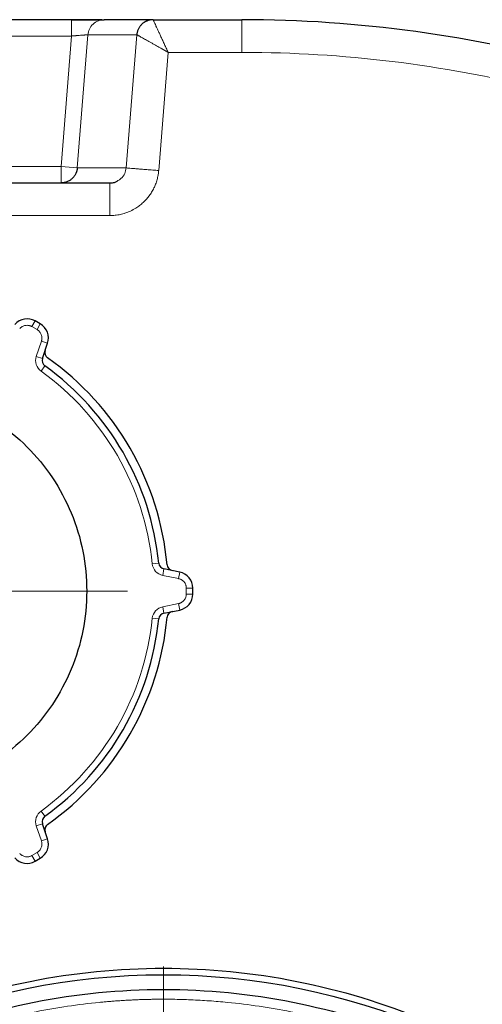
# Model space of a CAD drawing. Units: millimetres. Extents: x 0 to 420, y 0 to 297.
# Drawn here: x 127 to 134, y 94 to 109 of the extents above; entities that cross this region are included whole.
import ezdxf

# ---------------------------------------------------------------- set-up
doc = ezdxf.new("R2010")
doc.units = ezdxf.units.MM
doc.styles.add('SLDTEXTSTYLE0', font='TXT', dxfattribs={"width": 0.605})
doc.dimstyles.new('SLDDIMSTYLE0', dxfattribs={"dimtxt": 3.5, "dimasz": 3.5, "dimexe": 0, "dimexo": 0.0625, "dimgap": 0.875, "dimtad": 1, "dimlfac": 20, "dimrnd": 1e-09, "dimzin": 12, "dimdsep": 46, "dimtxsty": 'SLDTEXTSTYLE0', "dimsah": 1, "dimcen": 0.09, "dimadec": 0, "dimazin": 3, "dimtfac": 1, "dimtdec": 3, "dimtofl": 0, "dimtmove": 0, "dimatfit": 3, "dimfxl": 0, "dimfrac": 2, "dimtolj": 1, "dimtzin": 12, "dimarcsym": 0})

# ---------------------------------------------------------------- blocks, each defined once
blk = doc.blocks.new('_D_12')
at = {"color": 7, "linetype": 'Continuous', "lineweight": 0}
for p, q in [((79.088, 99.951), (79.088, 51.741)), ((154.338, 85.401), (154.338, 51.741)), ((154.338, 52.741), (79.088, 52.741))]:
    blk.add_line(p, q, dxfattribs=at)
at = {"color": 7, "linetype": 'Continuous', "lineweight": 18}
for points in [[(79.088, 52.741), (82.588, 52.203), (82.588, 53.28)], [(154.338, 52.741), (150.838, 53.28), (150.838, 52.203)]]:
    blk.add_solid(points, dxfattribs=at)
at = {"color": 7, "linetype": 'Continuous', "lineweight": 18, "insert": (111.366, 57.253), "char_height": 3.5, "attachment_point": 1, "style": 'SLDTEXTSTYLE0'}
blk.add_mtext('1505', dxfattribs=at)
blk = doc.blocks.new('_D_13')
at = {"color": 7, "linetype": 'Continuous', "lineweight": 0}
for p, q in [((71.738, 99.341), (71.738, 41.741)), ((154.338, 85.401), (154.338, 41.741)), ((154.338, 42.741), (71.738, 42.741))]:
    blk.add_line(p, q, dxfattribs=at)
at = {"color": 7, "linetype": 'Continuous', "lineweight": 18}
for points in [[(71.738, 42.741), (75.238, 42.203), (75.238, 43.28)], [(154.338, 42.741), (150.838, 43.28), (150.838, 42.203)]]:
    blk.add_solid(points, dxfattribs=at)
at = {"color": 7, "linetype": 'Continuous', "lineweight": 18, "insert": (107.691, 47.253), "char_height": 3.5, "attachment_point": 1, "style": 'SLDTEXTSTYLE0'}
blk.add_mtext('1652', dxfattribs=at)
blk = doc.blocks.new('SW_CENTERMARKSYMBOL_28')
at = {"color": 0, "linetype": 'Continuous', "lineweight": 18}
for p, q in [((0, 0.25), (0, 0.575)), ((-0.25, 0), (-0.575, 0)), ((0, 0), (-0.125, 0)), ((0, 0), (0, 0.125)), ((0, 0), (0, -0.125)), ((0, 0), (0.125, 0)), ((0.25, 0), (0.575, 0)), ((0, -0.25), (0, -0.575))]:
    blk.add_line(p, q, dxfattribs=at)
blk = doc.blocks.new('SW_CENTERMARKSYMBOL_109')
at = {"color": 0, "linetype": 'Continuous', "lineweight": 18}
blk.add_line((0, 0.25), (0, 10.5), dxfattribs=at)
blk = doc.blocks.new('SW_CENTERMARKSYMBOL_111')
at = {"color": 0, "linetype": 'Continuous', "lineweight": 18}
for p, q in [((0, 0.25), (0, 3.75)), ((-0.25, 0), (-3.75, 0)), ((0, 0), (-0.125, 0)), ((0, 0), (0, 0.125)), ((0, 0), (0, -0.125)), ((0, 0), (0.125, 0)), ((0.25, 0), (3.75, 0)), ((0, -0.25), (0, -3.75))]:
    blk.add_line(p, q, dxfattribs=at)

msp = doc.modelspace()

# ---------------------------------------------------------------- linework, layer by layer
at = {"color": 7, "linetype": 'Continuous', "lineweight": 25}
for p, q in [((127.47942, 108.80085), (126.49588, 108.80085)), ((128.73106, 108.80085), (127.98094, 108.80085)), ((128.73106, 108.80085), (130.08838, 108.80085)), ((123.42375, 106.30085), (128.068, 106.30085)), ((127.00238, 104.14195), (126.92437, 104.18699)), ((127.03558, 103.61292), (127.1142, 103.84533)), ((129.1374, 100.34103), (128.89682, 100.38915)), ((129.33838, 100.00581), (129.33838, 100.09589)), ((128.89682, 99.71255), (129.1374, 99.76067)), ((127.1142, 96.25637), (127.03558, 96.48878)), ((126.92437, 95.91471), (127.00238, 95.95975))]:
    msp.add_line(p, q, dxfattribs=at)
at = {"color": 8, "linetype": 'Continuous', "lineweight": 18}
for p, q in [((130.08838, 108.30085), (130.08838, 108.80085)), ((127.56858, 106.53092), (127.73177, 108.57078)), ((127.73177, 108.57078), (128.48059, 108.57076)), ((128.3174, 106.53092), (128.48059, 108.57076)), ((127.47942, 108.55085), (126.49588, 108.55085)), ((127.31942, 106.55085), (127.47942, 108.55085)), ((128.81573, 106.49105), (128.96059, 108.30077)), ((128.96059, 108.30077), (130.08838, 108.30083)), ((124.17233, 106.55085), (127.31942, 106.55085)), ((127.56858, 106.53092), (127.31942, 106.55085)), ((128.3174, 106.53091), (127.56858, 106.53092)), ((123.42375, 105.80085), (128.068, 105.80085)), ((126.92437, 104.18699), (126.87437, 104.10039)), ((126.95238, 104.05535), (126.87437, 104.10039)), ((127.00238, 104.14195), (126.95238, 104.05535)), ((126.94085, 103.64497), (127.01947, 103.87738)), ((127.1142, 103.84533), (127.01947, 103.87738)), ((127.03558, 103.61292), (126.94085, 103.64497)), ((127.07187, 103.49973), (127.01343, 103.41858)), ((128.71744, 100.46715), (128.81694, 100.47718)), ((128.87721, 100.29109), (128.89682, 100.38915)), ((129.11779, 100.24298), (128.87721, 100.29109)), ((129.1374, 100.34103), (129.11779, 100.24298)), ((129.23838, 100.00581), (129.23838, 100.09589)), ((129.33838, 100.09589), (129.23838, 100.09589)), ((129.33838, 100.00581), (129.23838, 100.00581)), ((128.87721, 99.81061), (129.11779, 99.85872)), ((129.1374, 99.76067), (129.11779, 99.85872)), ((128.89682, 99.71255), (128.87721, 99.81061)), ((128.81694, 99.62452), (128.71744, 99.63455)), ((127.01343, 96.68312), (127.07187, 96.60197)), ((126.94085, 96.45673), (127.03558, 96.48878)), ((127.01947, 96.22432), (126.94085, 96.45673)), ((127.1142, 96.25637), (127.01947, 96.22432)), ((126.87437, 96.00131), (126.95238, 96.04635)), ((127.00238, 95.95975), (126.95238, 96.04635)), ((126.92437, 95.91471), (126.87437, 96.00131))]:
    msp.add_line(p, q, dxfattribs=at)
at = {"color": 7, "linetype": 'Continuous', "lineweight": 25}
msp.add_circle((128.88838, 83.80085), 10.375, dxfattribs=at)
for centre, radius, start, end in [((130.08838, 89.30085), 19.5, 74.29851, 90), ((126.79937, 103.97048), 0.25, 60, 138.690068), ((126.87738, 103.92545), 0.25, 341.309932, 60), ((127.17215, 103.70458), 0.1, 161.309932, 234.733558), ((127.1303, 103.58088), 0.1, 161.309932, 234.242843), ((124.58838, 100.05085), 4.375, 5.266442, 54.733558), ((124.58838, 100.05085), 4.25, 5.757157, 54.242843), ((128.91643, 100.48721), 0.1, 185.757157, 258.690068), ((129.04448, 100.4616), 0.1, 185.266442, 258.690068), ((129.08838, 100.09589), 0.25, 0, 78.690068), ((129.08838, 100.00581), 0.25, 281.309932, 0), ((128.91643, 99.61449), 0.1, 101.309932, 174.242843), ((129.04448, 99.6401), 0.1, 101.309932, 174.733558), ((124.58838, 100.05085), 4.25, 305.757157, 354.242843), ((124.58838, 100.05085), 4.375, 305.266442, 354.733558), ((127.1303, 96.52082), 0.1, 125.757157, 198.690068), ((127.17215, 96.39712), 0.1, 125.266442, 198.690068), ((126.87738, 96.17626), 0.25, 300, 18.690068), ((126.79937, 96.13122), 0.25, 221.309932, 300)]:
    msp.add_arc(centre, radius, start, end, dxfattribs=at)
for points, knots in [([(127.94645, 108.79851), (127.9448, 108.79854), (127.94145, 108.79861), (127.91278, 108.79859), (127.86824, 108.79851), (127.80791, 108.79833), (127.73529, 108.79805), (127.65323, 108.79769), (127.56535, 108.79727), (127.50517, 108.79696), (127.47517, 108.79681)], [0, 0, 0, 0, 0.12339428, 0.24963309, 0.37582392, 0.50171073, 0.62720898, 0.75212633, 0.87643706, 1, 1, 1, 1]), ([(127.47942, 108.80086), (127.48476, 108.80086), (127.49543, 108.80086), (127.51144, 108.80086), (127.52938, 108.80085), (127.55032, 108.80085), (127.5783, 108.80085), (127.61729, 108.80084), (127.67836, 108.80085), (127.73956, 108.80085), (127.79368, 108.80085), (127.83164, 108.80085), (127.86575, 108.80085), (127.89527, 108.80085), (127.92112, 108.80085), (127.94247, 108.80084), (127.95944, 108.80084), (127.96884, 108.80085), (127.97479, 108.80086), (127.97826, 108.80086), (127.98042, 108.80087), (127.98078, 108.80087), (127.98094, 108.80087)], [0, 0, 0, 0, 0.020597135, 0.041198592, 0.06180583, 0.0899568, 0.122475392, 0.171145751, 0.244238403, 0.37090076, 0.43559766, 0.500570053, 0.56552557, 0.630169192, 0.69081088, 0.756738858, 0.817410052, 0.878092197, 0.89764739, 0.938493341, 0.974517592, 1, 1, 1, 1]), ([(128.73106, 108.80085), (128.72725, 108.80082), (128.71957, 108.80076), (128.708, 108.79999), (128.69631, 108.79871), (128.68454, 108.79684), (128.67271, 108.79437), (128.66087, 108.79129), (128.64903, 108.78759), (128.63725, 108.78324), (128.62555, 108.77824), (128.61398, 108.77257), (128.60258, 108.76624), (128.59139, 108.75923), (128.58045, 108.75154), (128.56982, 108.74318), (128.55783, 108.73264), (128.5449, 108.71959), (128.5316, 108.70375), (128.51966, 108.68686), (128.50916, 108.66906), (128.50018, 108.65047), (128.49275, 108.63122), (128.48696, 108.61142), (128.48271, 108.59124), (128.4813, 108.57759), (128.48059, 108.57076)], [0, 0, 0, 0, 0.030570865, 0.061571056, 0.093000591, 0.124859485, 0.157147755, 0.189865415, 0.22301248, 0.256588963, 0.290594877, 0.325030234, 0.359895046, 0.395189322, 0.430913075, 0.467066313, 0.503649046, 0.558950452, 0.614213908, 0.669439468, 0.724627185, 0.779777112, 0.834889303, 0.889963812, 0.945000693, 1, 1, 1, 1]), ([(127.56858, 106.53092), (127.56824, 106.52724), (127.56756, 106.51991), (127.56592, 106.50898), (127.56384, 106.49812), (127.56126, 106.48732), (127.55817, 106.47656), (127.55457, 106.46583), (127.55043, 106.45513), (127.54112, 106.43404), (127.52276, 106.40279), (127.4913, 106.36724), (127.45232, 106.33728), (127.41883, 106.32059), (127.39272, 106.31167), (127.37681, 106.30732), (127.35917, 106.30381), (127.33986, 106.30134), (127.3264, 106.30102), (127.31942, 106.30085)], [0, 0, 0, 0, 0.02971387, 0.05934059, 0.08898853, 0.11876466, 0.14877374, 0.17911777, 0.20989526, 0.24120074, 0.36478091, 0.50001812, 0.62107314, 0.75883294, 0.79907537, 0.84332439, 0.89158886, 0.9438395, 1, 1, 1, 1]), ([(128.06801, 106.30085), (128.08688, 106.30229), (128.12234, 106.30501), (128.16494, 106.31743), (128.18482, 106.33169), (128.19112, 106.33621)], [0, 0, 0, 0, 0.43722529, 0.82170016, 1, 1, 1, 1]), ([(121.46338, 100.05085), (121.46338, 100.25538), (121.48352, 100.45991), (121.56332, 100.86111), (121.62298, 101.05777), (121.77952, 101.4357), (121.8764, 101.61695), (122.10366, 101.95707), (122.23404, 102.11593), (122.52329, 102.40518), (122.68216, 102.53556), (123.02228, 102.76282), (123.20353, 102.8597), (123.58145, 103.01624), (123.77812, 103.0759), (124.17932, 103.15571), (124.38384, 103.17585), (124.79291, 103.17585), (124.99743, 103.15571), (125.39863, 103.0759), (125.5953, 103.01624), (125.97322, 102.8597), (126.15447, 102.76282), (126.49459, 102.53556), (126.65346, 102.40518), (126.94271, 102.11593), (127.07309, 101.95707), (127.30035, 101.61695), (127.39723, 101.4357), (127.55377, 101.05777), (127.61343, 100.86111), (127.69323, 100.45991), (127.71338, 100.25538), (127.71338, 100.05085)], [0, 0, 0, 0, 0.0625, 0.0625, 0.125, 0.125, 0.1875, 0.1875, 0.25, 0.25, 0.3125, 0.3125, 0.375, 0.375, 0.4375, 0.4375, 0.5, 0.5, 0.5625, 0.5625, 0.625, 0.625, 0.6875, 0.6875, 0.75, 0.75, 0.8125, 0.8125, 0.875, 0.875, 0.9375, 0.9375, 1, 1, 1, 1]), ([(127.71338, 100.05085), (127.71338, 99.84632), (127.69323, 99.64179), (127.61343, 99.24059), (127.55377, 99.04393), (127.39723, 98.666), (127.30035, 98.48475), (127.07309, 98.14463), (126.94271, 97.98577), (126.65346, 97.69652), (126.49459, 97.56614), (126.15447, 97.33888), (125.97322, 97.242), (125.5953, 97.08546), (125.39863, 97.0258), (124.99743, 96.94599), (124.79291, 96.92585), (124.38384, 96.92585), (124.17932, 96.94599), (123.77812, 97.0258), (123.58145, 97.08546), (123.20353, 97.242), (123.02228, 97.33888), (122.68216, 97.56614), (122.52329, 97.69652), (122.23404, 97.98577), (122.10366, 98.14463), (121.8764, 98.48475), (121.77952, 98.666), (121.62298, 99.04393), (121.56332, 99.24059), (121.48352, 99.64179), (121.46338, 99.84632), (121.46338, 100.05085)], [0, 0, 0, 0, 0.0625, 0.0625, 0.125, 0.125, 0.1875, 0.1875, 0.25, 0.25, 0.3125, 0.3125, 0.375, 0.375, 0.4375, 0.4375, 0.5, 0.5, 0.5625, 0.5625, 0.625, 0.625, 0.6875, 0.6875, 0.75, 0.75, 0.8125, 0.8125, 0.875, 0.875, 0.9375, 0.9375, 1, 1, 1, 1]), ([(118.41343, 83.80085), (118.41343, 84.48643), (118.48096, 85.172), (118.74846, 86.51682), (118.94843, 87.17604), (119.47315, 88.44283), (119.79789, 89.05037), (120.55967, 90.19046), (120.99669, 90.72297), (121.96625, 91.69253), (122.49877, 92.12956), (123.63885, 92.89134), (124.24639, 93.21607), (125.51318, 93.7408), (126.17241, 93.94077), (127.51723, 94.20827), (128.20279, 94.27579), (129.57396, 94.27579), (130.25953, 94.20827), (131.60435, 93.94077), (132.26357, 93.7408), (133.53036, 93.21607), (134.1379, 92.89134), (135.27798, 92.12956), (135.8105, 91.69253), (136.78006, 90.72297), (137.21708, 90.19046), (137.97886, 89.05037), (138.3036, 88.44283), (138.82832, 87.17604), (139.02829, 86.51682), (139.2958, 85.172), (139.36332, 84.48643), (139.36332, 83.80085)], [0, 0, 0, 0, 0.0625, 0.0625, 0.125, 0.125, 0.1875, 0.1875, 0.25, 0.25, 0.3125, 0.3125, 0.375, 0.375, 0.4375, 0.4375, 0.5, 0.5, 0.5625, 0.5625, 0.625, 0.625, 0.6875, 0.6875, 0.75, 0.75, 0.8125, 0.8125, 0.875, 0.875, 0.9375, 0.9375, 1, 1, 1, 1]), ([(128.88838, 73.65085), (128.22406, 73.65085), (127.55976, 73.71628), (126.25666, 73.97548), (125.61789, 74.16925), (124.39039, 74.6777), (123.8017, 74.99236), (122.69698, 75.73051), (122.18098, 76.15397), (121.2415, 77.09346), (120.81803, 77.60945), (120.07988, 78.71417), (119.76522, 79.30287), (119.25678, 80.53036), (119.06301, 81.16913), (118.8038, 82.47223), (118.73838, 83.13653), (118.73838, 84.46517), (118.8038, 85.12947), (119.06301, 86.43257), (119.25678, 87.07134), (119.76522, 88.29883), (120.07988, 88.88753), (120.81803, 89.99225), (121.2415, 90.50824), (122.18098, 91.44773), (122.69698, 91.87119), (123.8017, 92.60934), (124.39039, 92.924), (125.61789, 93.43245), (126.25666, 93.62622), (127.55976, 93.88542), (128.22406, 93.95085), (128.88838, 93.95085)], [0, 0, 0, 0, 0.0625, 0.0625, 0.125, 0.125, 0.1875, 0.1875, 0.25, 0.25, 0.3125, 0.3125, 0.375, 0.375, 0.4375, 0.4375, 0.5, 0.5, 0.5625, 0.5625, 0.625, 0.625, 0.6875, 0.6875, 0.75, 0.75, 0.8125, 0.8125, 0.875, 0.875, 0.9375, 0.9375, 1, 1, 1, 1]), ([(128.88838, 93.95085), (129.55269, 93.95085), (130.21699, 93.88542), (131.52009, 93.62622), (132.15886, 93.43245), (133.38636, 92.924), (133.97505, 92.60934), (135.07977, 91.87119), (135.59577, 91.44773), (136.53525, 90.50824), (136.95872, 89.99225), (137.69687, 88.88753), (138.01153, 88.29883), (138.51998, 87.07134), (138.71374, 86.43257), (138.97295, 85.12947), (139.03838, 84.46517), (139.03838, 83.13653), (138.97295, 82.47223), (138.71374, 81.16913), (138.51998, 80.53036), (138.01153, 79.30287), (137.69687, 78.71417), (136.95872, 77.60945), (136.53525, 77.09346), (135.59577, 76.15397), (135.07977, 75.73051), (133.97505, 74.99236), (133.38636, 74.6777), (132.15886, 74.16925), (131.52009, 73.97548), (130.21699, 73.71628), (129.55269, 73.65085), (128.88838, 73.65085)], [0, 0, 0, 0, 0.0625, 0.0625, 0.125, 0.125, 0.1875, 0.1875, 0.25, 0.25, 0.3125, 0.3125, 0.375, 0.375, 0.4375, 0.4375, 0.5, 0.5, 0.5625, 0.5625, 0.625, 0.625, 0.6875, 0.6875, 0.75, 0.75, 0.8125, 0.8125, 0.875, 0.875, 0.9375, 0.9375, 1, 1, 1, 1])]:
    msp.add_open_spline(points, degree=3, knots=knots, dxfattribs=at)
at = {"color": 8, "linetype": 'Continuous', "lineweight": 18}
for points, knots in [([(127.47942, 108.55085), (127.47942, 108.58032), (127.47942, 108.6121), (127.47942, 108.65827), (127.47942, 108.67337), (127.47942, 108.70196), (127.47942, 108.71543), (127.47942, 108.73984), (127.47942, 108.75077), (127.47942, 108.76946), (127.47942, 108.77722), (127.47942, 108.79549), (127.47942, 108.80086), (127.47942, 108.80086)], [0, 0, 0, 0, 0.25, 0.25, 0.375, 0.375, 0.5, 0.5, 0.625, 0.625, 0.75, 0.75, 1, 1, 1, 1]), ([(127.98094, 108.80087), (127.95223, 108.80087), (127.92158, 108.79578), (127.86241, 108.77325), (127.83406, 108.75577), (127.78645, 108.71127), (127.76732, 108.68438), (127.74112, 108.62793), (127.73398, 108.59852), (127.73177, 108.57077)], [0, 0, 0, 0, 0.25, 0.25, 0.5, 0.5, 0.75, 0.75, 1, 1, 1, 1]), ([(128.73106, 108.80085), (128.73095, 108.80082), (128.73072, 108.80075), (128.73068, 108.8002), (128.73089, 108.79922), (128.7314, 108.79769), (128.73224, 108.79555), (128.73381, 108.7919), (128.73743, 108.78406), (128.74334, 108.77133), (128.75266, 108.75117), (128.76238, 108.73008), (128.77614, 108.70027), (128.78896, 108.67251), (128.80253, 108.64312), (128.81377, 108.61877), (128.82554, 108.59329), (128.83777, 108.56679), (128.85041, 108.53941), (128.86342, 108.51123), (128.87674, 108.48239), (128.89032, 108.45297), (128.90412, 108.42308), (128.91808, 108.39284), (128.93217, 108.36233), (128.94635, 108.33161), (128.95584, 108.31105), (128.96059, 108.30077)], [0, 0, 0, 0, 0.0154012, 0.03197866, 0.04973016, 0.06865234, 0.0887406, 0.1099893, 0.14987432, 0.22329474, 0.26383191, 0.34080393, 0.38763728, 0.46336255, 0.50496137, 0.54648854, 0.58794557, 0.62933866, 0.67066967, 0.71194772, 0.75318658, 0.7943922, 0.83555782, 0.87667004, 0.91773642, 0.9588224, 1, 1, 1, 1]), ([(127.47942, 108.55085), (127.48332, 108.55116), (127.49092, 108.55176), (127.50202, 108.55262), (127.51251, 108.55344), (127.52238, 108.55421), (127.53162, 108.55493), (127.54023, 108.5556), (127.54822, 108.55623), (127.5556, 108.5568), (127.56236, 108.55732), (127.56852, 108.5578), (127.58849, 108.5593), (127.61946, 108.56159), (127.65127, 108.56403), (127.67258, 108.56568), (127.68682, 108.56681), (127.69902, 108.5678), (127.7092, 108.56866), (127.7174, 108.56939), (127.72371, 108.56998), (127.72815, 108.57041), (127.73098, 108.5707), (127.73151, 108.57075), (127.73177, 108.57078)], [0, 0, 0, 0, 0.03002713, 0.05858602, 0.08567664, 0.11129899, 0.13545305, 0.15813883, 0.17935633, 0.19910557, 0.21738657, 0.23419939, 0.24954408, 0.38227971, 0.50135072, 0.56233955, 0.62191589, 0.68008607, 0.73685694, 0.79223583, 0.84623068, 0.89885003, 0.95010313, 1, 1, 1, 1]), ([(128.96059, 108.30077), (128.95595, 108.30341), (128.94664, 108.30871), (128.93263, 108.31663), (128.91857, 108.32455), (128.90446, 108.33247), (128.89032, 108.34039), (128.87616, 108.34832), (128.85131, 108.36223), (128.81501, 108.38264), (128.7693, 108.4084), (128.72521, 108.43318), (128.67159, 108.46333), (128.61204, 108.49682), (128.56333, 108.5242), (128.5328, 108.5414), (128.51401, 108.55195), (128.49957, 108.56008), (128.49021, 108.56532), (128.4847, 108.56847), (128.48157, 108.57024), (128.48092, 108.57059), (128.48059, 108.57076)], [0, 0, 0, 0, 0.01963616, 0.03935385, 0.05915739, 0.0790513, 0.09904021, 0.11912892, 0.1393223, 0.20527358, 0.27615883, 0.34253067, 0.40883682, 0.53608785, 0.65850921, 0.72001038, 0.77675584, 0.83531496, 0.89060053, 0.92735728, 0.96383, 1, 1, 1, 1]), ([(127.31942, 106.55085), (127.31942, 106.51813), (127.31942, 106.48541), (127.31942, 106.42495), (127.31942, 106.39721), (127.31942, 106.35093), (127.31942, 106.3324), (127.31942, 106.30736), (127.31942, 106.30085), (127.31942, 106.30085)], [0, 0, 0, 0, 0.25, 0.25, 0.5, 0.5, 0.75, 0.75, 1, 1, 1, 1]), ([(128.81573, 106.49105), (128.81506, 106.48414), (128.81359, 106.46909), (128.81043, 106.44476), (128.80592, 106.41686), (128.79961, 106.38552), (128.78839, 106.34001), (128.77053, 106.28506), (128.74241, 106.22001), (128.70967, 106.16054), (128.65752, 106.08343), (128.59623, 106.01473), (128.52457, 105.95443), (128.47322, 105.91894), (128.41292, 105.88365), (128.35235, 105.85537), (128.27956, 105.83024), (128.22064, 105.81595), (128.16825, 105.8076), (128.13024, 105.80357), (128.09739, 105.80147), (128.07721, 105.80105), (128.068, 105.80085)], [0, 0, 0, 0, 0.018634411, 0.040586984, 0.06586023, 0.094457266, 0.126381292, 0.191650633, 0.249259474, 0.31638056, 0.37353441, 0.498938998, 0.561778492, 0.624619296, 0.666225949, 0.74925092, 0.803506257, 0.87273231, 0.911656853, 0.945838738, 0.97528527, 1, 1, 1, 1]), ([(128.19112, 106.33621), (128.20723, 106.34574), (128.25178, 106.37208), (128.30057, 106.44144), (128.31204, 106.50244), (128.3174, 106.53091)], [0, 0, 0, 0, 0.23191917, 0.6413887, 1, 1, 1, 1]), ([(128.3174, 106.53092), (128.31791, 106.53088), (128.32098, 106.53063), (128.33317, 106.52966), (128.3423, 106.52893), (128.36702, 106.52695), (128.38262, 106.5257), (128.41995, 106.52271), (128.44167, 106.52098), (128.49008, 106.5171), (128.51675, 106.51497), (128.57329, 106.51045), (128.60313, 106.50806), (128.66398, 106.50319), (128.69497, 106.50071), (128.75624, 106.49581), (128.78652, 106.49339), (128.81573, 106.49105)], [0, 0, 0, 0, 0.125, 0.125, 0.25, 0.25, 0.375, 0.375, 0.5, 0.5, 0.625, 0.625, 0.75, 0.75, 0.875, 0.875, 1, 1, 1, 1]), ([(128.068, 106.30085), (128.068, 106.30085), (128.068, 106.28784), (128.068, 106.23774), (128.068, 106.20068), (128.068, 106.10812), (128.068, 106.05266), (128.068, 105.93173), (128.068, 105.8663), (128.068, 105.80085)], [0, 0, 0, 0, 0.25, 0.25, 0.5, 0.5, 0.75, 0.75, 1, 1, 1, 1]), ([(126.87437, 104.10039), (126.87186, 104.10179), (126.86685, 104.10457), (126.85906, 104.10819), (126.85112, 104.11138), (126.843, 104.1141), (126.83471, 104.11635), (126.82071, 104.11931), (126.80066, 104.12125), (126.77491, 104.11921), (126.74984, 104.11289), (126.72886, 104.10346), (126.71193, 104.09276), (126.69845, 104.08204), (126.69062, 104.07369), (126.6867, 104.0695)], [0, 0, 0, 0, 0.04190424, 0.08354094, 0.12504697, 0.16656054, 0.20821975, 0.25016129, 0.37503812, 0.50005002, 0.62492685, 0.74993876, 0.83344696, 0.91643196, 1, 1, 1, 1]), ([(127.01947, 103.87738), (127.02035, 103.88012), (127.0221, 103.88558), (127.02412, 103.89392), (127.02569, 103.90234), (127.02676, 103.91083), (127.02734, 103.9194), (127.0275, 103.93371), (127.02547, 103.95374), (127.01842, 103.9786), (127.0073, 104.00194), (126.99395, 104.02067), (126.98013, 104.03517), (126.96698, 104.04628), (126.95726, 104.05232), (126.95238, 104.05535)], [0, 0, 0, 0, 0.04190424, 0.08354094, 0.12504697, 0.16656054, 0.20821975, 0.25016129, 0.37503812, 0.50005002, 0.62492685, 0.74993876, 0.83344696, 0.91643196, 1, 1, 1, 1]), ([(127.01343, 103.41858), (126.97871, 103.44358), (126.95292, 103.47907), (126.92679, 103.56057), (126.92714, 103.60443), (126.94085, 103.64497)], [0, 0, 0, 0, 0.5, 0.5, 1, 1, 1, 1]), ([(128.87721, 100.29109), (128.83525, 100.29949), (128.79709, 100.32112), (128.73957, 100.38449), (128.72174, 100.42457), (128.71744, 100.46715)], [0, 0, 0, 0, 0.5, 0.5, 1, 1, 1, 1]), ([(129.23838, 100.09589), (129.23833, 100.09877), (129.23824, 100.1045), (129.23748, 100.11305), (129.23627, 100.12152), (129.23456, 100.12991), (129.23237, 100.13822), (129.22793, 100.15182), (129.21959, 100.17015), (129.20494, 100.19144), (129.18693, 100.20998), (129.16828, 100.22344), (129.15054, 100.23276), (129.13452, 100.23907), (129.12338, 100.24167), (129.11779, 100.24298)], [0, 0, 0, 0, 0.04190424, 0.08354094, 0.12504697, 0.16656054, 0.20821975, 0.25016129, 0.37503812, 0.50005002, 0.62492685, 0.74993876, 0.83344696, 0.91643196, 1, 1, 1, 1]), ([(129.11779, 99.85872), (129.1206, 99.85933), (129.12621, 99.86055), (129.13445, 99.86297), (129.14252, 99.86582), (129.15041, 99.86914), (129.15812, 99.87292), (129.17059, 99.87993), (129.18693, 99.89171), (129.20493, 99.91025), (129.21958, 99.93154), (129.22912, 99.95247), (129.23478, 99.97169), (129.23782, 99.98864), (129.23819, 100.00007), (129.23838, 100.00581)], [0, 0, 0, 0, 0.04190424, 0.08354094, 0.12504697, 0.16656054, 0.20821975, 0.25016129, 0.37503812, 0.50005002, 0.62492685, 0.74993876, 0.83344696, 0.91643196, 1, 1, 1, 1]), ([(128.71744, 99.63455), (128.72174, 99.67713), (128.73957, 99.71721), (128.79709, 99.78058), (128.83525, 99.80222), (128.87721, 99.81061)], [0, 0, 0, 0, 0.5, 0.5, 1, 1, 1, 1]), ([(126.94085, 96.45673), (126.92714, 96.49727), (126.92679, 96.54113), (126.95292, 96.62263), (126.97871, 96.65812), (127.01343, 96.68312)], [0, 0, 0, 0, 0.5, 0.5, 1, 1, 1, 1]), ([(126.95238, 96.04635), (126.95485, 96.04783), (126.95977, 96.05078), (126.9668, 96.05571), (126.97353, 96.06099), (126.97994, 96.06667), (126.98604, 96.07272), (126.9956, 96.08336), (127.0073, 96.09975), (127.01841, 96.12308), (127.02547, 96.14795), (127.0278, 96.17083), (127.02699, 96.19085), (127.02445, 96.20788), (127.02113, 96.21883), (127.01947, 96.22432)], [0, 0, 0, 0, 0.04190424, 0.08354094, 0.12504697, 0.16656054, 0.20821975, 0.25016129, 0.37503812, 0.50005002, 0.62492685, 0.74993876, 0.83344696, 0.91643196, 1, 1, 1, 1]), ([(126.6867, 96.0322), (126.68863, 96.03007), (126.69249, 96.02582), (126.6987, 96.0199), (126.7052, 96.01433), (126.71202, 96.00916), (126.71915, 96.00437), (126.73147, 95.99707), (126.74983, 95.98882), (126.77489, 95.9825), (126.80066, 95.98045), (126.82355, 95.98266), (126.84302, 95.98737), (126.85922, 95.99321), (126.86931, 95.9986), (126.87437, 96.00131)], [0, 0, 0, 0, 0.04190424, 0.08354094, 0.12504697, 0.16656054, 0.20821975, 0.25016129, 0.37503812, 0.50005002, 0.62492685, 0.74993876, 0.83344696, 0.91643196, 1, 1, 1, 1]), ([(128.88838, 93.80085), (128.86499, 93.8008), (128.81821, 93.80071), (128.74807, 93.79994), (128.67795, 93.79872), (128.60785, 93.797), (128.53778, 93.79479), (128.46773, 93.79209), (128.3977, 93.78889), (128.3277, 93.78521), (128.25772, 93.78103), (128.18777, 93.77636), (128.11784, 93.7712), (128.04793, 93.76555), (127.97805, 93.75941), (127.76861, 93.73952), (127.42048, 93.6966), (126.9367, 93.61264), (126.4576, 93.50507), (125.98437, 93.37409), (125.51812, 93.22009), (125.06002, 93.04335), (124.6111, 92.84438), (124.02645, 92.55008), (123.32371, 92.1289), (122.53425, 91.54339), (121.80594, 90.88329), (121.14584, 90.15498), (120.56031, 89.36548), (120.05498, 88.5224), (119.63473, 87.63384), (119.30359, 86.70836), (119.06475, 85.75489), (118.92053, 84.7826), (118.8723, 83.80085), (118.92053, 82.8191), (119.06475, 81.84681), (119.30359, 80.89334), (119.63473, 79.96786), (120.05498, 79.0793), (120.56031, 78.23622), (121.14584, 77.44672), (121.80594, 76.71842), (122.53425, 76.05832), (123.32371, 75.4728), (124.02644, 75.05163), (124.61109, 74.75732), (125.06, 74.55835), (125.51811, 74.38162), (125.98436, 74.22761), (126.45759, 74.09663), (126.93668, 73.98907), (127.42047, 73.9051), (127.79182, 73.85932), (128.04789, 73.8359), (128.18773, 73.82509), (128.32767, 73.81625), (128.46771, 73.80936), (128.60784, 73.80448), (128.74808, 73.80142), (128.8416, 73.80104), (128.88838, 73.80085)], [0, 0, 0, 0, 0.002234187, 0.004467724, 0.006700719, 0.008933283, 0.011165525, 0.013397556, 0.015629485, 0.017861422, 0.020093477, 0.02232576, 0.024558381, 0.026791449, 0.029025075, 0.031259368, 0.046887116, 0.062515662, 0.07814339, 0.093771955, 0.109399664, 0.125028249, 0.140655977, 0.156284542, 0.187531411, 0.218778279, 0.250025148, 0.281272016, 0.312518885, 0.343765753, 0.375012622, 0.40625949, 0.437506359, 0.468753227, 0.500000095, 0.531246964, 0.562493832, 0.593740701, 0.624987569, 0.656234438, 0.687481306, 0.718728175, 0.749975043, 0.781221912, 0.81246878, 0.843715648, 0.859343397, 0.874971942, 0.89059969, 0.906228236, 0.921855984, 0.937484529, 0.953112278, 0.968740823, 0.97320852, 0.977674052, 0.982138297, 0.986602136, 0.991066446, 0.995532108, 1, 1, 1, 1]), ([(128.88838, 73.80085), (128.91176, 73.8009), (128.95854, 73.80099), (129.02868, 73.80176), (129.0988, 73.80298), (129.1689, 73.8047), (129.23897, 73.80691), (129.30902, 73.80961), (129.37905, 73.81281), (129.44905, 73.81649), (129.51903, 73.82067), (129.58898, 73.82534), (129.65892, 73.8305), (129.72882, 73.83615), (129.7987, 73.84229), (130.00814, 73.86218), (130.35627, 73.9051), (130.84005, 73.98906), (131.31915, 74.09663), (131.79238, 74.22761), (132.25863, 74.38161), (132.71673, 74.55835), (133.16565, 74.75732), (133.7503, 75.05162), (134.45304, 75.4728), (135.2425, 76.05832), (135.97081, 76.71842), (136.63091, 77.44672), (137.21644, 78.23622), (137.72177, 79.0793), (138.14202, 79.96786), (138.47316, 80.89334), (138.712, 81.84681), (138.85622, 82.8191), (138.90445, 83.80085), (138.85622, 84.7826), (138.712, 85.75489), (138.47316, 86.70836), (138.14202, 87.63384), (137.72177, 88.5224), (137.21644, 89.36548), (136.63091, 90.15498), (135.97081, 90.88329), (135.2425, 91.54339), (134.45304, 92.1289), (133.75031, 92.55007), (133.16566, 92.84438), (132.71675, 93.04335), (132.25864, 93.22008), (131.79239, 93.37409), (131.31916, 93.50507), (130.84007, 93.61263), (130.35628, 93.6966), (129.98493, 93.74239), (129.72887, 93.7658), (129.58902, 93.77661), (129.44908, 93.78545), (129.30904, 93.79234), (129.16891, 93.79722), (129.02867, 93.80028), (128.93515, 93.80066), (128.88838, 93.80085)], [0, 0, 0, 0, 0.00223419, 0.00446772, 0.00670072, 0.00893328, 0.01116553, 0.01339756, 0.01562948, 0.01786142, 0.02009348, 0.02232576, 0.02455838, 0.02679145, 0.02902508, 0.03125937, 0.04688712, 0.06251566, 0.07814339, 0.09377196, 0.10939966, 0.12502825, 0.14065596, 0.15628454, 0.18753141, 0.21877828, 0.25002515, 0.28127202, 0.31251888, 0.34376575, 0.37501262, 0.40625949, 0.43750636, 0.46875323, 0.5000001, 0.53124696, 0.56249383, 0.5937407, 0.62498757, 0.65623444, 0.68748131, 0.71872817, 0.74997504, 0.78122191, 0.81246878, 0.84371565, 0.8593434, 0.87497194, 0.89059969, 0.90622824, 0.92185598, 0.93748453, 0.95311228, 0.96874082, 0.97320852, 0.97767405, 0.9821383, 0.98660214, 0.99106645, 0.99553211, 1, 1, 1, 1])]:
    msp.add_open_spline(points, degree=3, knots=knots, dxfattribs=at)
for points in [[(130.2509, 108.30016), (130.19451, 108.30064), (130.14476, 108.30085), (130.08838, 108.30085)], [(134.78089, 107.71227), (133.30004, 108.08969), (131.77903, 108.28708), (130.2509, 108.30016)], [(128.71744, 100.46715), (128.59824, 101.64949), (127.97777, 102.72417), (127.01343, 103.41858)], [(127.01343, 96.68312), (127.97777, 97.37753), (128.59824, 98.45221), (128.71744, 99.63455)]]:
    msp.add_open_spline(points, degree=3, dxfattribs=at)

# ---------------------------------------------------------------- block references
at = {"color": 7, "linetype": 'Continuous', "lineweight": 0}
for name, p in [('SW_CENTERMARKSYMBOL_111', (124.58838, 100.05085)), ('SW_CENTERMARKSYMBOL_109', (128.88838, 83.80085)), ('SW_CENTERMARKSYMBOL_28', (128.88838, 93.25085))]:
    msp.add_blockref(name, p, dxfattribs=at)

# ---------------------------------------------------------------- dimensions: what is measured, and where the dimension line sits
at = {"color": 7, "linetype": 'Continuous', "lineweight": 18}
for base, p2, picture, middle in [((79.08838, 52.74127), (79.08838, 100.05085), '_D_12', (116.71338, 52.74127)), ((71.73837, 42.74127), (71.73837, 99.44105), '_D_13', (113.03838, 42.74127))]:
    dim = msp.add_linear_dim(base=base, p1=(154.33838, 85.50085), p2=p2, angle=0, dimstyle='SLDDIMSTYLE0', dxfattribs=at)
    dim.commit()
    dim.dimension.update_dxf_attribs({"geometry": picture, "text_midpoint": middle, "dimtype": 160})

doc.saveas('drawing.dxf')
